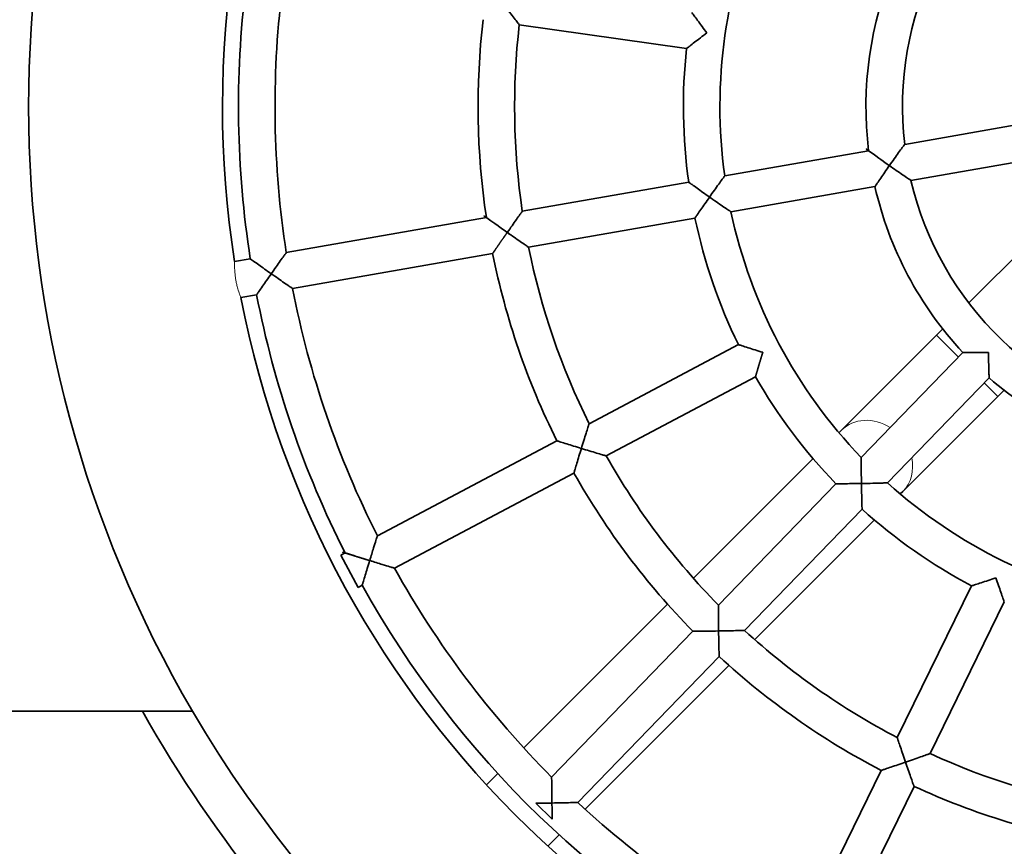
# Model space of a CAD drawing. Units: millimetres. Extents: x 14123 to 18545, y 2623 to 8566.
# Drawn here: x 16606 to 16864, y 5059 to 5277 of the extents above; entities that cross this region are included whole.
import ezdxf

# ---------------------------------------------------------------- set-up
doc = ezdxf.new("R2010")
doc.units = ezdxf.units.MM
doc.header["$LTSCALE"] = 30
for name, color, linetype, lineweight in [('Dimension (ISO)', 161, 'Continuous', 18), ('Visible (ISO)', 7, 'Continuous', 35), ('Visible Narrow (ISO)', 7, 'Continuous', 15)]:
    doc.layers.add(name, color=color, linetype=linetype, lineweight=lineweight)
doc.styles.add('Label Text (ISO)', font='tahoma.ttf')
doc.dimstyles.new('Default (ISO)', dxfattribs={"dimscale": 30, "dimtxt": 3.5, "dimasz": 2.5, "dimexe": 1, "dimexo": 0.5, "dimgap": 0.762, "dimtad": 1, "dimtoh": 1, "dimrnd": 1e-08, "dimtxsty": 'Label Text (ISO)', "dimcen": 0.09, "dimdle": 10, "dimclrd": 256, "dimclre": 256, "dimclrt": 256, "dimadec": 0, "dimazin": 2, "dimtfac": 0.7142857313156128, "dimtmove": 0, "dimatfit": 3, "dimfxl": 0, "dimtolj": 1, "dimtzin": 0, "dimlwd": -1, "dimlwe": -1, "dimarcsym": 0})

# ---------------------------------------------------------------- blocks, each defined once
blk = doc.blocks.new('*D1')
at = {"layer": 'Defpoints', "color": 0}
for p in [(18223.6653409685, 5838.111531177754), (14124.62147487597, 5094.650606275978), (18223.6653409685, 3544.758844366424)]:
    blk.add_point(p, dxfattribs=at)
at = {"layer": 'Dimension (ISO)'}
for p, q in [((18223.6653409685, 5823.111531177754), (18223.6653409685, 3514.758844366424)), ((14124.62147487597, 5079.650606275978), (14124.62147487597, 3514.758844366424)), ((14199.62147487597, 3544.758844366424), (18148.6653409685, 3544.758844366424))]:
    blk.add_line(p, q, dxfattribs=at)
for points in [[(14199.62147487597, 3557.258844366424), (14199.62147487597, 3532.258844366424), (14124.62147487597, 3544.758844366424)], [(18148.6653409685, 3557.258844366424), (18148.6653409685, 3532.258844366424), (18223.6653409685, 3544.758844366424)]]:
    blk.add_solid(points, dxfattribs=at)
at = {"layer": 'Dimension (ISO)', "insert": (16174.14340792224, 3677.414008906384), "char_height": 105, "attachment_point": 2, "style": 'Label Text (ISO)'}
blk.add_mtext('\\A1;6832', dxfattribs=at)
blk = doc.blocks.new('*D9')
at = {"layer": 'Defpoints', "color": 0}
for p in [(17249.24474022572, 5253.650606275983), (15273.37215466758, 5100.350606275972), (17249.24474022572, 4576.180797676729)]:
    blk.add_point(p, dxfattribs=at)
at = {"layer": 'Dimension (ISO)'}
for p, q in [((17249.24474022572, 5238.650606275983), (17249.24474022572, 4546.180797676729)), ((15273.37215466758, 5085.350606275972), (15273.37215466758, 4546.180797676729)), ((15348.37215466758, 4576.180797676729), (17174.24474022572, 4576.180797676729))]:
    blk.add_line(p, q, dxfattribs=at)
for points in [[(15348.37215466758, 4588.680797676729), (15348.37215466758, 4563.680797676729), (15273.37215466758, 4576.180797676729)], [(17174.24474022572, 4588.680797676729), (17174.24474022572, 4563.680797676729), (17249.24474022572, 4576.180797676729)]]:
    blk.add_solid(points, dxfattribs=at)
at = {"layer": 'Dimension (ISO)', "insert": (16346.54879481584, 4708.412859463163), "char_height": 105, "attachment_point": 2, "style": 'Label Text (ISO)'}
blk.add_mtext('\\A1;3293', dxfattribs=at)
blk = doc.blocks.new('11080_Zjezdzalnia-bocienia-gniazdo')
at = {"layer": 'Visible (ISO)'}
for p, q in [((1461.05970983517, 15.29152914660062), (1417.080813143917, 21.5298959726988)), ((1595.70343668647, 3.589259113851767), (1518.419930732476, -9.935718222448486)), ((1597.358331061854, -5.867025812392967), (1520.07482510786, -19.39200314869322)), ((1508.950129469498, -11.59297802038418), (1471.090432569958, -18.21860319363077)), ((1572.110107441496, -14.80647162525565), (1535.273827647025, -51.64275141972666)), ((1461.628415250167, -19.87450076486584), (1417.874237606071, -27.53168781532349)), ((1510.605023844879, -21.04926294662891), (1472.745326945338, -27.6748881198755)), ((1408.414994353885, -29.18709991167088), (1355.802098658305, -38.39460432151736)), ((1463.283309625551, -29.33078569111149), (1419.529131981451, -36.98797274156823)), ((1410.069888729269, -38.64338483791562), (1357.456993033686, -47.85088924776301)), ((1346.344137392081, -40.04979206428652), (1342.206317684597, -40.77392999093172)), ((1347.999031767466, -49.50607699053216), (1343.861212059981, -50.23021491717736)), ((1528.430319944173, -58.48625912257648), (1526.781312880828, -60.13526618592095)), ((1526.781312880828, -60.13526618592095), (1501.796517504443, -85.12006156230927)), ((1474.691081483676, -62.59992795261496), (1435.444586647818, -83.40313006037013)), ((1533.733612488848, -64.68273966210472), (1506.998919059284, -92.29635451943523)), ((1479.187132309025, -71.08199886577586), (1439.940637473168, -91.88520097353103)), ((1540.63071498355, -71.36031236313738), (1513.896021553986, -98.97392722046698)), ((1544.552354555226, -74.60829373362958), (1542.903347491882, -76.25730079697496)), ((1517.918552115492, -101.2420961733633), (1542.903347491882, -76.25730079697496)), ((1501.796517504443, -85.12006156230927), (1501.136560572379, -85.78001849437169)), ((1426.959862184076, -87.9005874406057), (1379.76730023006, -112.9157234016193)), ((1494.325025615255, -92.59155345149611), (1462.852882559922, -124.0636965068288)), ((1431.455913009426, -96.3826583537666), (1384.263351055406, -121.3977943147793)), ((1500.317298418186, -99.19763803301612), (1469.420206751513, -131.1104928313298)), ((1517.918552115492, -101.2420961733633), (1517.258595183432, -101.9020531054239)), ((1507.214400912888, -105.8752107340488), (1476.317309246215, -137.7880655323615)), ((1510.447060226305, -108.7135880625501), (1478.974917170975, -140.1857311178819)), ((1371.283725678348, -117.4125712534733), (1370.184285313591, -117.9953463575721)), ((1374.680336138937, -126.477417270733), (1370.184285313591, -117.9953463575721)), ((1375.779776503698, -125.8946421666342), (1374.680336138941, -126.477417270733)), ((1535.998593391798, -126.0851921521598), (1516.475327499336, -165.9838470634386)), ((1456.052652607681, -130.8639264590711), (1418.243219410704, -168.6733596560471)), ((1544.621611108732, -130.3046192997026), (1525.098345216271, -170.2032742109814)), ((1462.740545023271, -138.0097530314479), (1425.587853584793, -176.383864745063)), ((1469.637647517973, -144.6873257324805), (1432.484956079496, -183.0614374460956)), ((1472.174687218734, -146.9859610701242), (1434.365254021754, -184.7953942671011)), ((1331.112153030821, -158.9999999999882), (1280.364386406143, -158.9999999999882)), ((1411.448198182245, -175.4683808845057), (1408.475532040551, -178.4410470262001)), ((1512.254580336497, -174.6095624250802), (1488.77852370958, -222.5863244686097)), ((1520.877598053432, -178.828989572623), (1497.401541426514, -226.8057516161525)), ((1425.746870364392, -187.4586459639941), (1421.410824310738, -183.2606131262128)), ((1427.570232793298, -191.5904154955597), (1424.597566651604, -194.5630816372523))]:
    blk.add_line(p, q, dxfattribs=at)
for radius, start, end in [(326.3999999999996, 290.3641348063653, 150.847726920558), (315, 210.315548347487, 149.684451652513), (264, 118.968306049323, 188.8847083483957), (315.0000000000001, 149.684451652513, 210.315548347487), (85.19999999999987, 121.1561484438583, 186.69686595383), (133.1999999999998, 155.9916671067172, 187.8613472909971), (94.79999999999987, 156.8288003255517, 187.0242140721587), (259.7999999999997, 172.9851499645999, 188.8678644330295), (250.1999999999998, 173.0257742438408, 188.8272401538059), (196.7999999999998, 173.3241038270905, 188.5289105706073), (187.1999999999998, 173.3957907801897, 188.4572236174838), (142.7999999999999, 173.8527786074424, 188.0002357902194), (85.19999999999989, 193.156148443842, 258.6968659538173), (94.79999999999988, 192.8288003255398, 223.0242140721438), (133.1999999999998, 191.9916671066982, 223.8613472909913), (142.7999999999998, 191.852778607441, 206.0002357902039), (196.7999999999998, 191.3241038270766, 206.5289105706054), (187.1999999999998, 191.3957907801778, 206.4572236174861), (250.1999999999997, 191.025774243872, 206.8272401537991), (264, 190.9683060492786, 260.8847083483452), (259.7999999999997, 190.9851499646071, 206.8678644330684), (142.7999999999998, 209.8527786074388, 224.00023579021), (94.7999999999999, 228.8288003255132, 259.0242140721692), (187.1999999999998, 209.3957907802271, 224.4572236175106), (196.7999999999997, 209.3241038270781, 224.5289105705864), (133.1999999999998, 227.9916671067108, 259.8613472910302), (142.7999999999998, 227.8527786074607, 242.0002357902577), (250.1999999999997, 209.0257742438695, 224.8272401537675), (259.7999999999997, 208.9851499646373, 242.8678644330555), (187.1999999999997, 227.3957907801542, 242.4572236174747), (196.7999999999998, 227.3241038271005, 242.5289105705532), (326.3999999999996, 209.152273079442, 249.8944902120882), (187.1999999999998, 245.3957907801636, 260.4572236175279), (196.7999999999998, 245.3241038270379, 260.5289105705788), (250.1999999999997, 227.0257742438535, 242.8272401537739)]:
    blk.add_arc((1603.038613677816, 1.182343112304807e-11), radius, start, end, dxfattribs=at)
for points, knots in [([(1417.08081314869, 21.52989596229781), (1417.080813603037, 21.5298949698963), (1417.027924074935, 21.59839306034337), (1416.815066150835, 21.87445645368098), (1416.644286495359, 22.09610726767551), (1416.16016813824, 22.72597630714063), (1415.819801237742, 23.16985902456145), (1415.081212572872, 24.1369148326321), (1414.675902169087, 24.66944151705411), (1413.833115713502, 25.78140530040582), (1413.388418724788, 26.37055133859303), (1412.945749613498, 26.95953997656306), (1412.943662782809, 26.96231664221887), (1412.941575979066, 26.9650933274952)], [-1.538200567224068, -1.538200567224068, -1.538200567224068, -1.538200567224068, -1.316107552427031, -1.316107552427031, -1.060534667643655, -1.060534667643655, -0.7179849929528811, -0.7179849929528811, -0.3666598763676691, -0.3666598763676691, 0, 0, 0.00173671608171808, 0.00173671608171808, 0.00173671608171808, 0.00173671608171808]), ([(1462.407964501543, 24.79638103153775), (1462.407964501554, 24.7963810315232), (1462.460785021905, 24.72353957517953), (1462.671779606326, 24.43312519368919), (1462.838400425646, 24.20400485535265), (1463.3063131859, 23.56266925346426), (1463.630599665905, 23.11953570244441), (1464.340561032512, 22.15442027554309), (1464.731540203064, 21.62532890477996), (1465.544905816181, 20.5307938148153), (1465.973268979456, 19.95746799894368), (1466.402549387813, 19.3862416864722), (1466.404458594434, 19.38370124598987), (1466.40636783184, 19.38116082913984)], [-1.526140291179902, -1.526140291179902, -1.52614029115659, -1.52614029115659, -1.296442825484406, -1.296442825484406, -1.03794895161268, -1.03794895161268, -0.7009969069521079, -0.7009969069521079, -0.3556860508162672, -0.3556860508162672, 0, 0, 0.001588938737574433, 0.001588938737574433, 0.001588938737574433, 0.001588938737574433]), ([(1466.40636783184, 19.38116082913984), (1466.403827414988, 19.3792515917321), (1466.401287021143, 19.37734232306593), (1465.830081678816, 18.94803401178615), (1465.25917352069, 18.51645393157287), (1464.173501137049, 17.69129566850552), (1463.650803933646, 17.29180846723921), (1462.70044857104, 16.56220747074894), (1462.265718206416, 16.2267397744954), (1461.637906938608, 15.74083163763044), (1461.414140146802, 15.56708742979754), (1461.130704048401, 15.34680759467119), (1461.05970983517, 15.29152914660062), (1461.05970983517, 15.29152914660062)], [-3.053869521688565, -3.053869521688565, -3.053869521688565, -3.053869521688565, -3.052280582950361, -3.052280582950361, -2.696594532073377, -2.696594532073377, -2.35128367586837, -2.35128367586837, -2.014331631140302, -2.014331631140302, -1.755837757216788, -1.755837757216788, -1.526140291475169, -1.526140291475169, -1.526140291451858, -1.526140291451858]), ([(1514.385942494269, -15.51463476919344), (1514.387995465762, -15.51171081169468), (1514.390048499072, -15.50878689705587), (1514.81925324978, -14.8975440756185), (1515.25202157147, -14.28705322119913), (1516.073727573688, -13.13849221437522), (1516.470028800532, -12.58969289682227), (1517.192094738848, -11.59753442844885), (1517.525828555035, -11.14303001955068), (1517.99749471127, -10.50408580022304), (1518.163261455602, -10.28075022084977), (1518.368892302055, -10.00415598638119), (1518.41993090735, -9.935717104071045), (1518.419930734277, -9.935718211062522)], [-3.61671048216887, -3.61671048216887, -3.61671048216887, -3.61671048216887, -3.614536970314539, -3.614536970314539, -3.162331912413831, -3.162331912413831, -2.729946020005856, -2.729946020005856, -2.310299442707242, -2.310299442707242, -2.00151264158823, -2.00151264158823, -1.735205349696656, -1.735205349696656, -1.735205349696656, -1.735205349696656]), ([(1508.950129469498, -11.59297802038418), (1508.950129469513, -11.59297802039328), (1509.023293941098, -11.64721315410134), (1509.316701551657, -11.86408553115507), (1509.54961723881, -12.03599897467848), (1510.206156949602, -12.51818003916924), (1510.662557041471, -12.85181441500845), (1511.631465249809, -13.55438079568285), (1512.146120878509, -13.9250772139967), (1513.228089489943, -14.69798359974357), (1513.803435337, -15.10560801567681), (1514.380094865492, -15.51052893526685), (1514.383018658538, -15.51258188319298), (1514.385942494269, -15.51463476919344)], [-1.522556330760011, -1.522556330760011, -1.522556330738129, -1.522556330738129, -1.290507489349783, -1.290507489349783, -1.027654317353677, -1.027654317353677, -0.6831212024732269, -0.6831212024732269, -0.3505267156027806, -0.3505267156027806, 0, 0, 0.001786277996418004, 0.001786277996418004, 0.001786277996418004, 0.001786277996418004]), ([(1514.385942494269, -15.51463476919344), (1514.383889608265, -15.51755860492631), (1514.381836783445, -15.52048248440497), (1513.976964420328, -16.09717610529151), (1513.574245792375, -16.67596640842385), (1512.819067347909, -17.77038217691279), (1512.460890876666, -18.29382832137344), (1511.788165256597, -19.28368834963294), (1511.472195438315, -19.75249109550168), (1511.018428606772, -20.42898103141397), (1510.857739052355, -20.66977724501976), (1510.655421223821, -20.97340390744012), (1510.605023844879, -21.04926294662891), (1510.605023844879, -21.04926294662891)], [-3.046898939051368, -3.046898939051368, -3.046898939051368, -3.046898939051368, -3.045112661055137, -3.045112661055137, -2.694585945499563, -2.694585945499563, -2.361991458681684, -2.361991458681684, -2.01745834385571, -2.01745834385571, -1.754605171901155, -1.754605171901155, -1.52255633052755, -1.52255633052755, -1.522556330505674, -1.522556330505674]), ([(1520.074825113419, -19.39200315879134), (1520.074825652171, -19.3920041412257), (1520.003578011501, -19.34496592759569), (1519.716234724017, -19.15464448711555), (1519.484473377057, -19.00087819499095), (1518.823848992046, -18.56009015038217), (1518.355596505638, -18.24593711960642), (1517.339499855681, -17.55796528618248), (1516.780375192995, -17.17636999674414), (1515.617444785088, -16.37512970390799), (1515.003069417589, -15.94789392428993), (1514.391790452844, -15.51874065088577), (1514.388866451767, -15.51668774069094), (1514.385942494269, -15.51463476919344)], [-1.544573369786402, -1.544573369786402, -1.544573369786402, -1.544573369786402, -1.325702390992502, -1.325702390992502, -1.071918617704498, -1.071918617704498, -0.7270221018943002, -0.7270221018943002, -0.3716554771074005, -0.3716554771074005, 0, 0, 0.00178635238813568, 0.00178635238813568, 0.00178635238813568, 0.00178635238813568]), ([(1461.628415250167, -19.87450076486584), (1461.628415250181, -19.87450076487767), (1461.701491747534, -19.92769642755502), (1461.994611947162, -20.14066332604307), (1462.227707089982, -20.30985621562104), (1462.885801614737, -20.78595448628766), (1463.344643360049, -21.11686749356795), (1464.321195371258, -21.81735953783391), (1464.842349440858, -22.18951767593626), (1465.936079757123, -22.96626709201882), (1466.517069314332, -23.37662285588158), (1467.098665405892, -23.78499745393856), (1467.101591620614, -23.78705207031089), (1467.104517863043, -23.78910664610339)], [-1.525995297401094, -1.525995297401094, -1.525995297377615, -1.525995297377615, -1.295754972601287, -1.295754972601287, -1.034202385259454, -1.034202385259454, -0.6893696911667155, -0.6893696911667155, -0.3535376154546975, -0.3535376154546975, 0, 0, 0.001787748335302897, 0.001787748335302897, 0.001787748335302897, 0.001787748335302897]), ([(1467.104517863043, -23.78910664610339), (1467.106572495059, -23.78618032360282), (1467.108627167558, -23.78325402893734), (1467.532709669847, -23.17928716786082), (1467.959260538171, -22.57551218827393), (1468.76730358341, -21.43843832708171), (1469.155813309861, -20.89497511400896), (1469.868568244719, -19.90287047084166), (1470.19941884851, -19.44498436811773), (1470.668519983958, -18.7979731223586), (1470.833669614864, -18.57098997678168), (1471.039311344868, -18.28864928795065), (1471.090432782088, -18.21860254315561), (1471.090432571285, -18.21860318956533)], [-3.618693794208836, -3.618693794208836, -3.618693794208836, -3.618693794208836, -3.616510270568234, -3.616510270568234, -3.168025014334817, -3.168025014334817, -2.739839720460765, -2.739839720460765, -2.31831471245047, -2.31831471245047, -2.006038593060909, -2.006038593060909, -1.735248268169968, -1.735248268169968, -1.735248268169968, -1.735248268169968]), ([(1467.104517863043, -23.78910664610339), (1467.102463287249, -23.79203288853387), (1467.100408751297, -23.79495915971711), (1466.692066118119, -24.37657769455473), (1466.284966791603, -24.9598536642352), (1465.520030801619, -26.0618784331491), (1465.156238523947, -26.58890634770614), (1464.475618933639, -27.57941122299235), (1464.156428377364, -28.04648354545861), (1463.699133371638, -28.71778023439947), (1463.537351104316, -28.95607852954799), (1463.333977271874, -29.25593422079146), (1463.283309625551, -29.33078569111149), (1463.283309625551, -29.33078569111149)], [-3.053778343409322, -3.053778343409322, -3.053778343409322, -3.053778343409322, -3.051990595073407, -3.051990595073407, -2.698452979591021, -2.698452979591021, -2.362620903848124, -2.362620903848124, -2.017788209723738, -2.017788209723738, -1.756235622357896, -1.756235622357896, -1.525995297536695, -1.525995297536695, -1.52599529751322, -1.52599529751322]), ([(1472.745326947972, -27.674888123247), (1472.74532736579, -27.67488865966152), (1472.67345577265, -27.62636627415759), (1472.384150704633, -27.43064360486278), (1472.15173105024, -27.27323695569976), (1471.490779609509, -26.82399023028756), (1471.024090525943, -26.50567732711716), (1470.016769777516, -25.81459402539895), (1469.466785728118, -25.43537164081317), (1468.320607376345, -24.64029572308118), (1467.71436070707, -24.21726517420939), (1467.110370536671, -23.79321587020149), (1467.107444185543, -23.79116127811812), (1467.104517863043, -23.78910664610339)], [-1.540315378757811, -1.540315378757811, -1.540315378757811, -1.540315378757811, -1.318601177699604, -1.318601177699604, -1.062919774217414, -1.062919774217414, -0.7177889782414963, -0.7177889782414963, -0.3672049594781477, -0.3672049594781477, 0, 0, 0.001787797254607684, 0.001787797254607684, 0.001787797254607684, 0.001787797254607684]), ([(1408.414994353885, -29.18709991167088), (1408.414994353903, -29.18709991168089), (1408.488015242679, -29.23973291749917), (1408.780948081481, -29.45058299520224), (1409.014115674387, -29.61829691533603), (1409.672989055302, -30.09107299148491), (1410.133116842042, -30.42048666548999), (1411.113805635514, -31.11983213950862), (1411.638526042114, -31.49279742415638), (1412.738696445178, -32.2716627826785), (1413.322765455892, -32.68351382797391), (1413.907060955449, -33.09377711040815), (1413.909988044283, -33.09583232365367), (1413.912915152914, -33.09788750762709)], [-1.527867735350667, -1.527867735350667, -1.527867735326324, -1.527867735326324, -1.298614131605542, -1.298614131605542, -1.037778016638573, -1.037778016638573, -0.6927995023443625, -0.6927995023443625, -0.3551843504433226, -0.3551843504433226, 0, 0, 0.001788277530715861, 0.001788277530715861, 0.001788277530715861, 0.001788277530715861]), ([(1413.912915152914, -33.09788750762709), (1413.914970377418, -33.09496034127005), (1413.917025631117, -33.09203319481549), (1414.338559727303, -32.49168584493327), (1414.762004848379, -31.89124847431594), (1415.563213477393, -30.75988763016812), (1415.947823450113, -30.21908705714668), (1416.655806445195, -29.22708283822431), (1416.985105523991, -28.76756596877385), (1417.452764620828, -28.11655810452248), (1417.61754506398, -27.88775129108217), (1417.823102022734, -27.60253665980963), (1417.874237797454, -27.5316873635029), (1417.874237606926, -27.53168781330169)], [-3.614062634147094, -3.614062634147094, -3.614062634147094, -3.614062634147094, -3.61187855126061, -3.61187855126061, -3.166111536384892, -3.166111536384892, -2.740847928775042, -2.740847928775042, -2.319248739107274, -2.319248739107274, -2.005830906141602, -2.005830906141602, -1.733321177831713, -1.733321177831713, -1.733321177831713, -1.733321177831713]), ([(1413.912915152914, -33.09788750762709), (1413.910859968941, -33.10081461626032), (1413.908804813533, -33.10374174570006), (1413.498564619449, -33.68805345606961), (1413.089076670809, -34.27378164619404), (1412.318801939802, -35.37998370786863), (1411.951929397155, -35.90898195560294), (1411.26702950138, -36.8998132906172), (1410.946120150957, -37.36591214017972), (1410.486964333877, -38.03434858884066), (1410.324611652033, -38.27128041887772), (1410.120695154978, -38.5690814691734), (1410.069888729269, -38.64338483791562), (1410.069888729269, -38.64338483791562)], [-3.05752374823641, -3.05752374823641, -3.05752374823641, -3.05752374823641, -3.055735470705436, -3.055735470705436, -2.700551120261756, -2.700551120261756, -2.362935968360316, -2.362935968360316, -2.01795745406568, -2.01795745406568, -1.757121339098394, -1.757121339098394, -1.527867735352729, -1.527867735352729, -1.527867735328388, -1.527867735328388]), ([(1419.529131982947, -36.98797274317894), (1419.529132314923, -36.98797310155442), (1419.456974683189, -36.93870073175003), (1419.166773333296, -36.74024613813981), (1418.934081591846, -36.58099882801253), (1418.273129199881, -36.12750328697712), (1417.807345607396, -35.80712962766756), (1416.804547292666, -35.11452019107219), (1416.259135477527, -34.73647780879128), (1415.121325540089, -33.94445434126555), (1414.519133513922, -33.5235082993895), (1413.918769506332, -33.10199792799813), (1413.915842319273, -33.09994273213033), (1413.912915152914, -33.09788750762709)], [-1.538150503242686, -1.538150503242686, -1.538150503242686, -1.538150503242686, -1.315021318197557, -1.315021318197557, -1.058396844379531, -1.058396844379531, -0.7131941825303704, -0.7131941825303704, -0.3649911192154577, -0.3649911192154577, 0, 0, 0.001788312796770667, 0.001788312796770667, 0.001788312796770667, 0.001788312796770667]), ([(1351.85604532443, -43.95813184607141), (1351.858100821975, -43.95520429083444), (1351.860156341592, -43.95227675046863), (1352.280132097329, -43.35414257723369), (1352.701673591217, -42.75574484696881), (1353.498690595194, -41.62787546562686), (1353.880908211302, -41.08870462191771), (1354.585925803285, -40.0967860246601), (1354.914236177659, -39.63628996585703), (1355.380956559222, -38.98284498266185), (1355.545489841412, -38.75292044153957), (1355.750963631699, -38.46594450126668), (1355.80209882515, -38.39460397979838), (1355.802098658884, -38.39460432033775)], [-3.611321413860189, -3.611321413860189, -3.611321413860189, -3.611321413860189, -3.609137000158293, -3.609137000158293, -3.165014907394852, -3.165014907394852, -2.741521497764555, -2.741521497764555, -2.319879376202791, -2.319879376202791, -2.005751920372379, -2.005751920372379, -1.732180752902729, -1.732180752902729, -1.732180752902729, -1.732180752902729]), ([(1346.344137392081, -40.04979206428652), (1346.3441373921, -40.04979206429743), (1346.417119682437, -40.1020645024837), (1346.709920652806, -40.31155699797637), (1346.943125468844, -40.47832076294071), (1347.60247456415, -40.94895677575823), (1348.063413171423, -41.2773997498125), (1349.046752577817, -41.97600106441769), (1349.573776519794, -42.34948914684628), (1350.678101901141, -43.12972377279766), (1351.264154176586, -43.54253968578359), (1351.850190315798, -43.95402088997071), (1351.853117812718, -43.95607637908506), (1351.85604532443, -43.95813184607141)], [-1.529071828840553, -1.529071828840553, -1.529071828815659, -1.529071828815659, -1.300453474422171, -1.300453474422171, -1.040081203920878, -1.040081203920878, -0.695015398568483, -0.695015398568483, -0.3562463134124531, -0.3562463134124531, 0, 0, 0.001788523788897006, 0.001788523788897006, 0.001788523788897006, 0.001788523788897006]), ([(1351.85604532443, -43.95813184607141), (1351.853989857444, -43.96105935778905), (1351.851934411892, -43.96398688528734), (1351.440470645985, -44.55003526853397), (1351.029444981314, -45.13734451441996), (1350.255727229765, -46.24624552906062), (1349.886865604391, -46.77651780295128), (1349.199219906981, -47.76754937649912), (1348.877218267762, -48.23301057920162), (1348.416888226084, -48.89959571162399), (1348.254177852754, -49.13564649840828), (1348.04992434053, -49.43212586813661), (1347.999031767466, -49.50607699053216), (1347.999031767466, -49.50607699053216)], [-3.05993218248231, -3.05993218248231, -3.05993218248231, -3.05993218248231, -3.058143658691854, -3.058143658691854, -2.701897345175623, -2.701897345175623, -2.363128259903598, -2.363128259903598, -2.018062454433242, -2.018062454433242, -1.757690183842809, -1.757690183842809, -1.52907182934593, -1.52907182934593, -1.529071829321035, -1.529071829321035]), ([(1357.456993034632, -47.85088924867705), (1357.456993306687, -47.8508895125251), (1357.384669397512, -47.80115491517427), (1357.093948117903, -47.60101544785084), (1356.861109258234, -47.4406329020967), (1356.200212124904, -46.98452629202075), (1355.73502593424, -46.66289586730818), (1354.735045857464, -45.96935988797122), (1354.192437683536, -45.59203791091659), (1353.059755979944, -44.80187488701085), (1352.460047121507, -44.38220077575625), (1351.861900450616, -43.96224281967534), (1351.858972879667, -43.96018734361496), (1351.85604532443, -43.95813184607141)], [-1.536810908241693, -1.536810908241693, -1.536810908241693, -1.536810908241693, -1.31281679276709, -1.31281679276709, -1.055616071442648, -1.055616071442648, -0.7103846827396771, -0.7103846827396771, -0.363637499665651, -0.363637499665651, 0, 0, 0.001788550377522671, 0.001788550377522671, 0.001788550377522671, 0.001788550377522671]), ([(1474.691081483676, -62.59992795261496), (1474.691081483694, -62.59992795262042), (1474.776757117468, -62.62785249355238), (1475.119179666575, -62.7391152348755), (1475.39008463251, -62.82700412490158), (1476.151037433823, -63.07256819639042), (1476.678700183811, -63.24200096340337), (1477.821505018868, -63.605799549925), (1478.443746469808, -63.8024097269672), (1479.738587747472, -64.20776267257952), (1480.420744851379, -64.41937306888576), (1481.102546302953, -64.62879624251764), (1481.105695296128, -64.62976344844083), (1481.108844301134, -64.63073061437444)], [-1.526097424732255, -1.526097424732255, -1.526097424708896, -1.526097424708896, -1.296222993178487, -1.296222993178487, -1.036755593571749, -1.036755593571749, -0.6973958991847352, -0.6973958991847352, -0.3549730930035166, -0.3549730930035166, 0, 0, 0.001647091563329286, 0.001647091563329286, 0.001647091563329286, 0.001647091563329286]), ([(1481.108844301134, -64.63073061437444), (1481.107877135202, -64.63387961937951), (1481.106910009008, -64.63702863704293), (1480.897521359284, -65.31884069199805), (1480.689743221659, -66.00217481221262), (1480.298395907323, -67.3013176929071), (1480.111835309808, -67.92664570958277), (1479.771438365899, -69.07663798049543), (1479.615474449622, -69.60843747003855), (1479.391566951637, -70.3760417374715), (1479.312240027923, -70.64957637281441), (1479.212113213887, -70.99541914181373), (1479.187132309025, -71.08199886577586), (1479.187132309025, -71.08199886577586)], [-3.053841940665626, -3.053841940665626, -3.053841940665626, -3.053841940665626, -3.052194849102777, -3.052194849102777, -2.697221756136261, -2.697221756136261, -2.354798949997019, -2.354798949997019, -2.015439255651604, -2.015439255651604, -1.755971856076661, -1.755971856076661, -1.526097424551363, -1.526097424551363, -1.526097424527998, -1.526097424527998]), ([(1533.733612488848, -64.68273966210472), (1533.733612488848, -64.68273966210472), (1533.758502905561, -64.68297079791864), (1533.881143507699, -64.68406092359965), (1534.008058211404, -64.6851690946869), (1534.46378123234, -64.68860251988372), (1534.878207158452, -64.69134943201152), (1535.938020219519, -64.69454097036305), (1536.545503496918, -64.69472896126172), (1538.203898681624, -64.68871547416256), (1539.322949326766, -64.6782975885335), (1540.429551211188, -64.6604460864537), (1540.432960409196, -64.66039102138075), (1540.436369605633, -64.66033588781829)], [-1.582487390689759, -1.582487390689759, -1.582487390688779, -1.582487390688779, -1.445682841460295, -1.445682841460295, -1.239131899956365, -1.239131899956365, -0.8951598940014553, -0.8951598940014553, -0.5516684248854102, -0.5516684248854102, 0, 0, 0.001704821109211013, 0.001704821109211013, 0.001704821109211013, 0.001704821109211013]), ([(1540.436369605633, -64.66033588781829), (1540.436424739195, -64.66374508425633), (1540.436479941263, -64.66715428005136), (1540.454420371147, -65.77375472639051), (1540.480193067915, -66.89255705330925), (1540.527807870285, -68.55027946109112), (1540.547639077713, -69.15743898779783), (1540.585098600941, -70.21659463945707), (1540.601244772975, -70.63071502641014), (1540.619412463971, -71.08608871386059), (1540.624623914175, -71.2129012165833), (1540.629679122923, -71.33544243630513), (1540.63071498355, -71.36031236313738), (1540.63071498355, -71.36031236313738)], [-3.166679602647752, -3.166679602647752, -3.166679602647752, -3.166679602647752, -3.164974781538435, -3.164974781538435, -2.613306356630095, -2.613306356630095, -2.269814887496897, -2.269814887496897, -1.925842881524139, -1.925842881524139, -1.719291940009233, -1.719291940009233, -1.582487390772457, -1.582487390772457, -1.582487390771479, -1.582487390771479]), ([(1433.397195414605, -89.92101650695895), (1433.398210978919, -89.91770992119564), (1433.399226574971, -89.9144033446546), (1433.615698234809, -89.20963913834748), (1433.834032939796, -88.50401545411296), (1434.249481829474, -87.17070136929033), (1434.450095716516, -86.53141569583113), (1434.816293968741, -85.37126464458106), (1434.985430514969, -84.83898198083534), (1435.22655792142, -84.08311362932727), (1435.31181846903, -83.81693466566594), (1435.418140402127, -83.48540181027874), (1435.444586745651, -83.40312887439995), (1435.444586648935, -83.40313004703239)], [-3.613068907126916, -3.613068907126916, -3.613068907126916, -3.613068907126916, -3.610957481917093, -3.610957481917093, -3.163037780842743, -3.163037780842743, -2.733588680357962, -2.733588680357962, -2.315857364512995, -2.315857364512995, -2.004033938480456, -2.004033938480456, -1.7330832275262, -1.7330832275262, -1.7330832275262, -1.7330832275262]), ([(1426.959862184076, -87.9005874406057), (1426.959862184094, -87.90058744061116), (1427.045468646435, -87.92804600207546), (1427.388346981783, -88.03777574625929), (1427.660683543187, -88.12483078402511), (1428.428444877982, -88.3692910219861), (1428.963288730874, -88.53895807002664), (1430.111044112373, -88.90073555975232), (1430.730080204385, -89.0948014719961), (1432.023106060476, -89.49745777936823), (1432.707049378516, -89.70903499199903), (1433.390582345683, -89.91898537527686), (1433.393888875535, -89.92000095698768), (1433.397195414605, -89.92101650695895)], [-1.527910258820993, -1.527910258820993, -1.527910258796703, -1.527910258796703, -1.298803077349773, -1.298803077349773, -1.038813216605925, -1.038813216605925, -0.6961059648816874, -0.6961059648816874, -0.3557957112574949, -0.3557957112574949, 0, 0, 0.001729489981157222, 0.001729489981157222, 0.001729489981157222, 0.001729489981157222]), ([(1433.397195414605, -89.92101650695895), (1433.396179864636, -89.92432304603153), (1433.395164346106, -89.92762959528773), (1433.185240084591, -90.61117058535456), (1432.976431850277, -91.29596435025906), (1432.583871825876, -92.59209111629025), (1432.397004819259, -93.2133382356742), (1432.052156384894, -94.36629310259286), (1431.892355478352, -94.90416718119923), (1431.663712695963, -95.67678659152625), (1431.582892095767, -95.95103795954492), (1431.481240731873, -96.2963974387003), (1431.455913009426, -96.3826583537666), (1431.455913009426, -96.3826583537666)], [-3.057550007732795, -3.057550007732795, -3.057550007732795, -3.057550007732795, -3.055820517751577, -3.055820517751577, -2.700024806482817, -2.700024806482817, -2.359714552845936, -2.359714552845936, -2.017007301108872, -2.017007301108872, -1.757017440355283, -1.757017440355283, -1.527910258875762, -1.527910258875762, -1.527910258851469, -1.527910258851469]), ([(1439.940637484831, -91.88520098009667), (1439.940638509614, -91.88520155827882), (1439.857704598062, -91.86090729189254), (1439.523647506785, -91.76280404304543), (1439.255499447887, -91.68395469183997), (1438.49459345198, -91.45922940101354), (1437.959136794432, -91.30042709221925), (1436.79344181454, -90.95227937142226), (1436.151760640225, -90.75946501900671), (1434.815110618993, -90.35487763726451), (1434.108581075316, -90.1394923289181), (1433.403808596317, -89.92304760413845), (1433.40050200037, -89.92203207127113), (1433.397195414605, -89.92101650695895)], [-1.538207725968353, -1.538207725968353, -1.538207725968353, -1.538207725968353, -1.316266093819916, -1.316266093819916, -1.06084473004629, -1.06084473004629, -0.7186719056963395, -0.7186719056963395, -0.3669007885820281, -0.3669007885820281, 0, 0, 0.001729514403246599, 0.001729514403246599, 0.001729514403246599, 0.001729514403246599]), ([(1507.048506100471, -99.14584836132872), (1507.048452337551, -99.14252391876016), (1507.0483986171, -99.13919947506929), (1507.031962569092, -98.12126366037137), (1507.019545617264, -97.09358012273879), (1507.005611137922, -95.429111991828), (1507.001963972723, -94.74595620370019), (1506.998780518539, -93.72451826266206), (1506.998326029034, -93.34012645519124), (1506.998252152169, -92.75998126052309), (1506.998515579873, -92.54968669119626), (1506.998812020711, -92.35272694689684), (1506.998893495545, -92.3102148539665), (1506.998917290884, -92.29730772512175), (1506.998918960931, -92.29635446459906), (1506.998918858053, -92.29635442394465)], [-3.264939371720808, -3.264939371720808, -3.264939371720808, -3.264939371720808, -3.263166394259674, -3.263166394259674, -2.722058137310282, -2.722058137310282, -2.321545013557122, -2.321545013557122, -2.037327187367462, -2.037327187367462, -1.788436152969782, -1.788436152969782, -1.64551036514935, -1.64551036514935, -1.62066258966064, -1.62066258966064, -1.62066258966064, -1.62066258966064]), ([(1500.317298418186, -99.19763803301612), (1500.317298418189, -99.19763803301612), (1500.354139418609, -99.19766618777066), (1500.537152075585, -99.19773483216795), (1500.729237630321, -99.19777280477956), (1501.271630226771, -99.19723973153668), (1501.636010815322, -99.1965621374975), (1502.594720531763, -99.19312097618422), (1503.22699895728, -99.18966327451835), (1504.884575102247, -99.17612312122401), (1505.968927146519, -99.16327985499265), (1507.041856797072, -99.1459558514407), (1507.045181449344, -99.14590212762232), (1507.048506100471, -99.14584836132872)], [-1.526338265928346, -1.526338265928346, -1.526338265921187, -1.526338265921187, -1.379247392401197, -1.379247392401197, -1.150724336804795, -1.150724336804795, -0.8890439834260198, -0.8890439834260198, -0.5348724977490656, -0.5348724977490656, 0, 0, 0.001662542926218613, 0.001662542926218613, 0.001662542926218613, 0.001662542926218613]), ([(1513.896021655934, -98.97392741850763), (1513.896021611976, -98.97392731699438), (1513.895068903939, -98.97395981038699), (1513.882169294071, -98.97440095258298), (1513.839682066571, -98.97585703734603), (1513.64283490422, -98.9825221277215), (1513.432658822543, -98.98958541132924), (1512.852814614978, -99.0082708955888), (1512.468609121754, -99.02024616992094), (1511.44760238358, -99.050093153116), (1510.764685905704, -99.0685381233352), (1509.100637597689, -99.10843244774242), (1508.073089958567, -99.12925271667154), (1507.055154985357, -99.145740793002), (1507.05183054304, -99.14579459840752), (1507.048506100471, -99.14584836132872)], [-1.540099544499625, -1.540099544499625, -1.540099544499625, -1.540099544499625, -1.516800939280743, -1.516800939280743, -1.382786065096977, -1.382786065096977, -1.149412499910835, -1.149412499910835, -0.8829146425358325, -0.8829146425358325, -0.5073720850477178, -0.5073720850477178, 0, 0, 0.001662438633397012, 0.001662438633397012, 0.001662438633397012, 0.001662438633397012]), ([(1507.048506100471, -99.14584836132872), (1507.048559866764, -99.14917301245532), (1507.048613675548, -99.15249766335273), (1507.06599251742, -100.2254264271232), (1507.088219103041, -101.3096267241999), (1507.128284691031, -102.9667738995431), (1507.145273877455, -103.5988334937429), (1507.17283493572, -104.5571531429496), (1507.183940148117, -104.9213650959446), (1507.200945924544, -105.4634912956608), (1507.207195072186, -105.6554751750191), (1507.213181498302, -105.8383899093342), (1507.214400912888, -105.8752107340488), (1507.214400912888, -105.8752107340488)], [-3.054339074975798, -3.054339074975798, -3.054339074975798, -3.054339074975798, -3.052676532049449, -3.052676532049449, -2.517804034269707, -2.517804034269707, -2.1636325485693, -2.1636325485693, -1.901952195173245, -1.901952195173245, -1.673429139561651, -1.673429139561651, -1.526338266024789, -1.526338266024789, -1.526338266017634, -1.526338266017634]), ([(1377.73360504698, -119.4263500482921), (1377.734625595449, -119.4230272345649), (1377.735646168179, -119.4197044274879), (1378.094241167268, -118.2522116128157), (1378.448593608535, -117.1097014868401), (1379.008287596005, -115.3184030228922), (1379.22184330768, -114.6397816105482), (1379.512192517172, -113.7200810092772), (1379.615256716088, -113.3948322892347), (1379.737397018724, -113.009804706383), (1379.766958566108, -112.9167989564639), (1379.767299249657, -112.9157264879195), (1379.767300230482, -112.9157233986116), (1379.767300231289, -112.915723392759)], [-2.956871327831338, -2.956871327831338, -2.956871327831338, -2.956871327831338, -2.955447806222385, -2.955447806222385, -2.456704978609125, -2.456704978609125, -2.063866673795633, -2.063866673795633, -1.773079625887871, -1.773079625887871, -1.538219634121045, -1.538219634121045, -1.536859507738197, -1.536859507738197, -1.536859507738197, -1.536859507738197]), ([(1371.283725678348, -117.4125712534733), (1371.28372567837, -117.4125712534797), (1371.36919795285, -117.4397036031141), (1371.711647070364, -117.5482222958262), (1371.983889668651, -117.6344178101663), (1372.752096894515, -117.8769139702299), (1373.288010682203, -118.0456037647018), (1374.438154097434, -118.4058734661503), (1375.058871362902, -118.599502974932), (1376.355471119305, -119.0019201644973), (1377.041488023611, -119.2137666324024), (1377.726959500867, -119.4243089500642), (1377.730282270366, -119.4253295112221), (1377.73360504698, -119.4263500482921)], [-1.529108411450799, -1.529108411450799, -1.529108411425947, -1.529108411425947, -1.300616896320933, -1.300616896320933, -1.04097856898093, -1.04097856898093, -0.6978841721661768, -0.6978841721661768, -0.3568006551713514, -0.3568006551713514, 0, 0, 0.001737983051687163, 0.001737983051687163, 0.001737983051687163, 0.001737983051687163]), ([(1377.73360504698, -119.4263500482921), (1377.732584509957, -119.4296728247609), (1377.731563996744, -119.4329956093361), (1377.521041500009, -120.1184731741569), (1377.311292160435, -120.805134177459), (1376.916528147996, -122.1040844833669), (1376.728356301055, -122.7264779813549), (1376.380919574674, -123.8805628372211), (1376.219709319275, -124.4187738443079), (1375.989190778806, -125.1906598022151), (1375.907711579935, -125.4643509404787), (1375.805298877114, -125.8086754140058), (1375.779776503698, -125.8946421666333), (1375.779776503698, -125.8946421666333)], [-3.059954805847719, -3.059954805847719, -3.059954805847719, -3.059954805847719, -3.058216822873044, -3.058216822873044, -2.701416167708959, -2.701416167708959, -2.360332650716973, -2.360332650716973, -2.017238253904992, -2.017238253904992, -1.757599926567057, -1.757599926567057, -1.529108411438977, -1.529108411438977, -1.529108411414122, -1.529108411414122]), ([(1384.263351063431, -121.3977943187347), (1384.263351058135, -121.397794316119), (1384.263347950868, -121.3977933937658), (1384.262269143814, -121.3974733478226), (1384.168704132555, -121.3697327048876), (1383.781495655328, -121.2546931975339), (1383.45446794075, -121.1574212443002), (1382.530345248268, -120.8814699647546), (1381.848845327257, -120.6772864175555), (1380.052199946318, -120.1350015110229), (1378.907753866899, -119.7869523599502), (1377.740250682395, -119.4283911214015), (1377.736927860884, -119.4273705968135), (1377.73360504698, -119.4263500482921)], [-1.731979298897386, -1.731979298897386, -1.731979298897386, -1.731979298897386, -1.730318696737026, -1.730318696737026, -1.443574019388836, -1.443574019388836, -1.088547019676322, -1.088547019676322, -0.6089238530546547, -0.6089238530546547, 0, 0, 0.001738002553688706, 0.001738002553688706, 0.001738002553688706, 0.001738002553688706]), ([(1535.998593391798, -126.0851921521598), (1535.998593391812, -126.0851921521544), (1536.08436794481, -126.057409211352), (1536.427179818957, -125.9460256664743), (1536.698551843967, -125.8577175135979), (1537.460612676476, -125.6084162368261), (1537.988974694445, -125.4347131516224), (1539.12777996468, -125.0571460587344), (1539.744769534716, -124.8511145535404), (1541.028055943041, -124.4188080677714), (1541.703800970661, -124.1892155735586), (1542.378027975685, -123.9580468787881), (1542.381188210957, -123.9569633000738), (1542.384348431884, -123.9558796809306)], [-1.526080353023415, -1.526080353023415, -1.526080353000034, -1.526080353000034, -1.296139509900027, -1.296139509900027, -1.036300973227441, -1.036300973227441, -0.6959998608932796, -0.6959998608932796, -0.3547077395219942, -0.3547077395219942, 0, 0, 0.001670421112791696, 0.001670421112791696, 0.001670421112791696, 0.001670421112791696]), ([(1542.384348431884, -123.9558796809306), (1542.385432051027, -123.9590399018616), (1542.38651571089, -123.9622001093085), (1542.617719028962, -124.6364152421802), (1542.851098411624, -125.310861770492), (1543.297227765588, -126.5894084074926), (1543.513156036466, -127.203004441134), (1543.913847831895, -128.3338804017139), (1544.100916996076, -128.8576592783938), (1544.371701218539, -129.6123537489648), (1544.468498359258, -129.8808149554188), (1544.590913656551, -130.2198441136425), (1544.621611108732, -130.3046192997026), (1544.621611108732, -130.3046192997026)], [-3.053831126950368, -3.053831126950368, -3.053831126950368, -3.053831126950368, -3.052160705837757, -3.052160705837757, -2.697452966337253, -2.697452966337253, -2.35616084499021, -2.35616084499021, -2.01585973268015, -2.01585973268015, -1.756021196026089, -1.756021196026089, -1.526080352918926, -1.526080352918926, -1.526080352895539, -1.526080352895539]), ([(1469.487159657163, -137.9420498940281), (1469.487105874008, -137.9387242002222), (1469.487052121398, -137.9353985054722), (1469.471400248944, -136.9664601652694), (1469.458325405709, -135.9896393096005), (1469.440559111232, -134.3517123133634), (1469.434522394522, -133.6534268010328), (1469.427159275781, -132.6046013158539), (1469.424934671844, -132.2081864081756), (1469.422005680231, -131.6019577611305), (1469.421159900196, -131.3794919857055), (1469.42040865289, -131.1713532857357), (1469.420259694989, -131.1262752392349), (1469.420210602553, -131.111643987897), (1469.420206665256, -131.1104927666174), (1469.420206580866, -131.1104927236211)], [-3.261134820967504, -3.261134820967504, -3.261134820967504, -3.261134820967504, -3.25936059696629, -3.25936059696629, -2.744215892862952, -2.744215892862952, -2.338004308702227, -2.338004308702227, -2.049235091999588, -2.049235091999588, -1.792286640310296, -1.792286640310296, -1.646120620909769, -1.646120620909769, -1.618733827382626, -1.618733827382626, -1.618733827382626, -1.618733827382626]), ([(1462.740545023271, -138.0097530314479), (1462.740545023275, -138.0097530314479), (1462.775992419831, -138.0096152647229), (1462.952201031045, -138.0088822912239), (1463.137281198606, -138.0080895464334), (1463.664146303066, -138.0053954746445), (1464.021407999875, -138.0033468023566), (1464.964510309494, -137.9967722226538), (1465.588666785845, -137.9915837447452), (1467.262048232902, -137.9744371159613), (1468.377682178767, -137.9599720757769), (1469.480507968265, -137.942157434647), (1469.483833813187, -137.942103679612), (1469.487159657163, -137.9420498940281)], [-1.528330888098011, -1.528330888098011, -1.528330888091009, -1.528330888091009, -1.38433765683344, -1.38433765683344, -1.160623819782641, -1.160623819782641, -0.9014072685518948, -0.9014072685518948, -0.5498219913638659, -0.5498219913638659, 0, 0, 0.001663139428635774, 0.001663139428635774, 0.001663139428635774, 0.001663139428635774]), ([(1476.317309359385, -137.7880656994384), (1476.317309313681, -137.7880656164825), (1476.316158567099, -137.7880989066325), (1476.301533379466, -137.7885229496433), (1476.256474089036, -137.789831693728), (1476.048419939258, -137.7958111216794), (1475.826043149327, -137.8021593404073), (1475.220036807486, -137.8188346261104), (1474.823757263663, -137.8294294853913), (1473.775242151334, -137.8559845814143), (1473.077126593564, -137.8725304778691), (1471.43948163713, -137.9077367683385), (1470.462748808992, -137.9262548163506), (1469.493811044731, -137.9419422971541), (1469.490485350967, -137.9419961108715), (1469.487159657163, -137.9420498940281)], [-1.537837309973404, -1.537837309973404, -1.537837309973404, -1.537837309973404, -1.51216636904484, -1.51216636904484, -1.375158024275731, -1.375158024275731, -1.13430804969471, -1.13430804969471, -0.8636309623451839, -0.8636309623451839, -0.4828695719728845, -0.4828695719728845, 0, 0, 0.001663064333623205, 0.001663064333623205, 0.001663064333623205, 0.001663064333623205]), ([(1469.487159657163, -137.9420498940281), (1469.487213442748, -137.9453757380024), (1469.487267258895, -137.9487015819395), (1469.505122428296, -139.0515267160754), (1469.526739605992, -140.1670449974426), (1469.5637116778, -141.840105827212), (1469.578708365245, -142.4641036850917), (1469.602632969365, -143.4069254099268), (1469.612137627113, -143.7640665284616), (1469.626481444824, -144.290743233104), (1469.631673786322, -144.4757522503396), (1469.636639001072, -144.6518924177044), (1469.637647517973, -144.6873257324805), (1469.637647517973, -144.6873257324805)], [-3.058324915812999, -3.058324915812999, -3.058324915812999, -3.058324915812999, -3.056661776384235, -3.056661776384235, -2.506839784989528, -2.506839784989528, -2.155254507778783, -2.155254507778783, -1.896037956531316, -1.896037956531316, -1.67232411946613, -1.67232411946613, -1.528330888192196, -1.528330888192196, -1.528330888185192, -1.528330888185192]), ([(1518.650070726957, -172.4603543386911), (1518.648944561121, -172.4570700363838), (1518.647818426614, -172.4537857227979), (1518.408834470074, -171.7567794693286), (1518.170857945928, -171.0580042574447), (1517.723627587167, -169.7362298329081), (1517.510391645026, -169.1018035968582), (1517.12464815501, -167.9477466151347), (1516.948371193399, -167.4169786130242), (1516.698867386838, -166.6628606811691), (1516.611300356659, -166.397135794733), (1516.502324413666, -166.0660553865573), (1516.475326922651, -165.9838461133222), (1516.475327493312, -165.9838470534933)], [-3.613183668923147, -3.613183668923147, -3.613183668923147, -3.613183668923147, -3.611064218360985, -3.611064218360985, -3.163389066877486, -3.163389066877486, -2.734411161490188, -2.734411161490188, -2.316245571084767, -2.316245571084767, -2.004240841311502, -2.004240841311502, -1.733110844567978, -1.733110844567978, -1.733110844567978, -1.733110844567978]), ([(1525.098345227821, -170.2032742096353), (1525.098346320372, -170.2032740832929), (1525.016868216639, -170.2324039260629), (1524.688579473839, -170.3495213637016), (1524.425031958765, -170.4434383874195), (1523.676484823825, -170.7091886299822), (1523.14922678386, -170.8957018964165), (1522.001290914339, -171.2992967385917), (1521.369506190445, -171.5202362747887), (1520.051412040311, -171.9781996297252), (1519.353636406444, -172.2190912805172), (1518.656639321247, -172.4581019753577), (1518.653355029264, -172.4592281728528), (1518.650070726957, -172.4603543386911)], [-1.53820126949085, -1.53820126949085, -1.53820126949085, -1.53820126949085, -1.316123069327433, -1.316123069327433, -1.060565035716188, -1.060565035716188, -0.7180523562268548, -0.7180523562268548, -0.366683484216604, -0.366683484216604, 0, 0, 0.001736007715295911, 0.001736007715295911, 0.001736007715295911, 0.001736007715295911]), ([(1512.254580336497, -174.6095624250802), (1512.254580336512, -174.6095624250738), (1512.339989215207, -174.5814546857782), (1512.681980684543, -174.4686562287752), (1512.953616692272, -174.3789630622305), (1513.718996194793, -174.1252713240019), (1514.251930503671, -173.9479912369015), (1515.393247945633, -173.5659983010109), (1516.007599117727, -173.3593167652507), (1517.289681220112, -172.925277967096), (1517.967228200794, -172.6944820558247), (1518.643502207704, -172.4626066058963), (1518.646786472977, -172.4614804879566), (1518.650070726957, -172.4603543386911)], [-1.527905547894583, -1.527905547894583, -1.52790554787029, -1.52790554787029, -1.298781545058983, -1.298781545058983, -1.038695285293808, -1.038695285293808, -0.6957332137640879, -0.6957332137640879, -0.3557249801800606, -0.3557249801800606, 0, 0, 0.001735982169929044, 0.001735982169929044, 0.001735982169929044, 0.001735982169929044]), ([(1518.650070726957, -172.4603543386911), (1518.651196876222, -172.463638592676), (1518.652323057153, -172.4669228363418), (1518.884224448213, -173.1431879485326), (1519.117759374318, -173.8197957386274), (1519.561781908169, -175.0984544831117), (1519.775577902014, -175.7103661539422), (1520.174316670631, -176.8459415590996), (1520.361367209591, -177.3755256437671), (1520.630721239982, -178.1355346484752), (1520.726586780931, -178.4050541892866), (1520.847381449717, -178.7443038097808), (1520.877598053432, -178.828989572623), (1520.877598053432, -178.828989572623)], [-3.057547077715514, -3.057547077715514, -3.057547077715514, -3.057547077715514, -3.055811095544611, -3.055811095544611, -2.70008611541718, -2.70008611541718, -2.360077881857837, -2.360077881857837, -2.017115810353053, -2.017115810353053, -1.757029550606628, -1.757029550606628, -1.527905547787631, -1.527905547787631, -1.527905547763331, -1.527905547763331]), ([(1425.665588806636, -183.2042850155094), (1425.665535010792, -183.2009585370533), (1425.665481237955, -183.1976320577724), (1425.650324075517, -182.2595825386315), (1425.636958888279, -181.3147309894584), (1425.61703328007, -179.69411316894), (1425.609512323312, -178.9863876892223), (1425.599501435981, -177.9203313586713), (1425.596139388525, -177.5163048763425), (1425.591328174572, -176.8933644543231), (1425.589731883998, -176.6630199165584), (1425.588271723305, -176.4476480656467), (1425.587965804551, -176.4009125020903), (1425.587862038758, -176.3851505171069), (1425.587853511674, -176.3838646737686), (1425.587853443167, -176.3838646296172)], [-3.258816544251684, -3.258816544251684, -3.258816544251684, -3.258816544251684, -3.257041563785835, -3.257041563785835, -2.758281181600634, -2.758281181600634, -2.348515093243098, -2.348515093243098, -2.056877284960631, -2.056877284960631, -1.79479301249602, -1.79479301249602, -1.646567100865136, -1.646567100865136, -1.617569881125569, -1.617569881125569, -1.617569881125569, -1.617569881125569]), ([(1421.410824310738, -183.2606131262128), (1422.064953345654, -183.2538604990168), (1422.785475402196, -183.2455049936189), (1424.21845696628, -183.2265725145162), (1424.939260059937, -183.216021227121), (1425.658935622507, -183.2043925878506), (1425.662262214986, -183.2043388131851), (1425.665588806636, -183.2042850155094)], [-0.7368606225147751, -0.7368606225147751, -0.7368606225147751, -0.7368606225147751, -0.3582214338045851, -0.3582214338045851, 0, 0, 0.001663513315311952, 0.001663513315311952, 0.001663513315311952, 0.001663513315311952]), ([(1432.484956199462, -183.0614375839159), (1432.484956153117, -183.0614375168743), (1432.483670706459, -183.0614705727203), (1432.467913608582, -183.0618765338704), (1432.421192592452, -183.0630819959315), (1432.205886151065, -183.0685867692273), (1431.975610450676, -183.0744396341133), (1431.352840210273, -183.0897740664277), (1430.948916292264, -183.0994782015596), (1429.883093728049, -183.1239440827067), (1429.175495145622, -183.1393117619473), (1427.555080490811, -183.1718001658828), (1426.610290863266, -183.1889942761136), (1425.672241763625, -183.2041774007939), (1425.668915285098, -183.2042312196636), (1425.665588806636, -183.2042850155094)], [-1.536462076604608, -1.536462076604608, -1.536462076604608, -1.536462076604608, -1.509286780487214, -1.509286780487214, -1.370374047561, -1.370374047561, -1.124756785747048, -1.124756785747048, -0.8514428656145574, -0.8514428656145574, -0.4674227805451396, -0.4674227805451396, 0, 0, 0.00166345671161332, 0.00166345671161332, 0.00166345671161332, 0.00166345671161332]), ([(1425.665588806636, -183.2042850155094), (1425.665642604314, -183.2076116071603), (1425.665696425012, -183.210938198893), (1425.67734498246, -183.9306134393928), (1425.690106787742, -184.6513807844931), (1425.717520477132, -186.0842251903441), (1425.732467828684, -186.8046406434805), (1425.746870364392, -187.4586459639931)], [-0.7358977692212001, -0.7358977692212001, -0.7358977692212001, -0.7358977692212001, -0.7342401717529117, -0.7342401717529117, -0.3772926581469739, -0.3772926581469739, 0, 0, 0, 0])]:
    blk.add_open_spline(points, degree=3, knots=knots, dxfattribs=at)
at = {"layer": 'Visible Narrow (ISO)'}
for p, q in [((1532.550644860001, -65.90459816509247), (1526.781312880828, -60.13526618592186)), ((1542.903347491882, -76.25730079697496), (1539.339757576961, -72.69371088205571))]:
    blk.add_line(p, q, dxfattribs=at)
for major_axis, ratio, start_param, end_param in [((-8.061017305526557, 8.061017305526562), 0.8660254037844483, 4.962732330188, 6.283185307179588), ((8.061017305526567, -8.06101730552655), 0.8660254037844484, 0, 0.9312769389940687)]:
    blk.add_ellipse((1509.857534809968, -93.18107886783673), major_axis=major_axis, ratio=ratio, start_param=start_param, end_param=end_param, dxfattribs=at)
blk.add_open_spline([(1343.861136543559, -50.23024202692613), (1343.861033339834, -50.23027841842941), (1343.836791729327, -50.16918002690727), (1343.729715969732, -49.89242585167267), (1343.633473634307, -49.64032715922258), (1343.38572489959, -48.93400109569575), (1343.232423639403, -48.46856505137839), (1342.972258578304, -47.55490234862737), (1342.866440451207, -47.14691624782699), (1342.698467662462, -46.40811436169042), (1342.632774764557, -46.0890207540242), (1342.517549136277, -45.45995163480529), (1342.467713756718, -45.15225311445556), (1342.371279459041, -44.47040358467621), (1342.328701132121, -44.10081559500941), (1342.245172693938, -43.20022499151492), (1342.218422186854, -42.6983672933311), (1342.191804278287, -41.80800247828483), (1342.193558832963, -41.43711216100473), (1342.200877768262, -40.92601675685728), (1342.205896838657, -40.78781358249125), (1342.206307640574, -40.77426071875652), (1342.206315578815, -40.77392999585572), (1342.206312018376, -40.77393001890323)], degree=3, knots=[-3.789979330557473, -3.789979330557473, -3.789979330557473, -3.789979330557473, -3.562143205094698, -3.562143205094698, -3.268919841279513, -3.268919841279513, -2.947088971860039, -2.947088971860039, -2.721010682892645, -2.721010682892645, -2.556856365943108, -2.556856365943108, -2.401016767882706, -2.401016767882706, -2.208258467025518, -2.208258467025518, -1.910824801256826, -1.910824801256826, -1.592984898013197, -1.592984898013197, -1.279406846687625, -1.279406846687625, -1.26329048013243, -1.26329048013243, -1.26329048013243, -1.26329048013243], dxfattribs=at)

msp = doc.modelspace()

# ---------------------------------------------------------------- block references
msp.add_blockref('11080_Zjezdzalnia-bocienia-gniazdo', (15319.8061265479, 5253.650606275971))

# ---------------------------------------------------------------- dimensions: what is measured, and where the dimension line sits
at = {"layer": 'Dimension (ISO)'}
for base, p1, p2, picture, middle in [((18223.6653409685, 3544.758844366424), (14124.62147487597, 5094.650606275978), (18223.6653409685, 5838.111531177754), '*D1', (16174.14340792224, 3544.758844366424)), ((17249.24474022572, 4576.180797676729), (15273.37215466758, 5100.350606275972), (17249.24474022572, 5253.650606275983), '*D9', (16346.54879481584, 4576.180797676729))]:
    dim = msp.add_linear_dim(base=base, p1=p1, p2=p2, angle=180, dimstyle='Default (ISO)', override={"dimtoh": 0, "dimdec": 0, "dimlfac": 1.666666666666667, "dimtofl": 0, "dimatfit": 1}, dxfattribs=at)
    dim.commit()
    dim.dimension.update_dxf_attribs({"geometry": picture, "text_midpoint": middle, "dimtype": 160})

doc.saveas('drawing.dxf')
